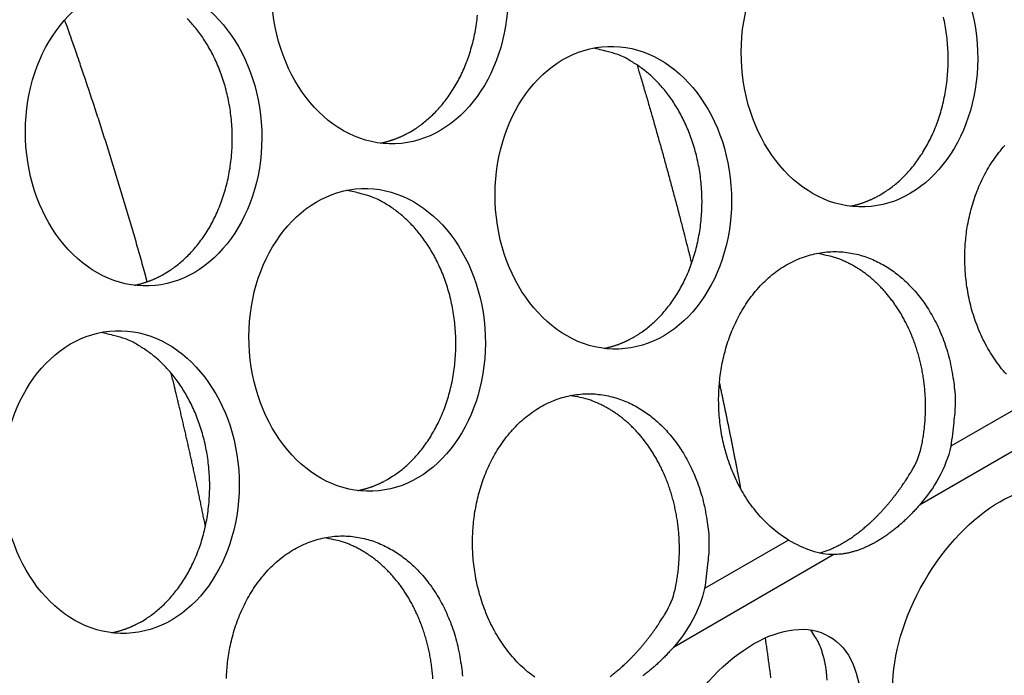
# Model space of a CAD drawing. Extents: x 6 to 291, y 7 to 204.
# Drawn here: x 243 to 244, y 66 to 67 of the extents above; entities that cross this region are included whole.
import ezdxf

# ---------------------------------------------------------------- set-up
doc = ezdxf.new("R2010")
doc.units = 0
doc.linetypes.add('HIDDENNEW0', pattern=[4.5, 1.5, -1.5, 1.5])
doc.layers.add('MUOTOVIIVAT', color=40, linetype='HIDDENNEW0')
doc.layers.add('TANGVIIVATNONDEF', color=40, linetype='HIDDENNEW0')

msp = doc.modelspace()

# ---------------------------------------------------------------- linework, layer by layer
at = {"layer": 'MUOTOVIIVAT', "color": 4, "linetype": 'CONTINUOUS'}
for points in [[(243.46635, 66.803271), (243.4726, 66.807089, 0.01435941), (243.47883, 66.811376, 0.0130506), (243.48505, 66.816149, 0.01254409), (243.49123, 66.821404, 0.01298581), (243.49733, 66.827179, 0.01300306), (243.50332, 66.833462, 0.01294402), (243.50916, 66.840277, 0.01278365), (243.51483, 66.847603, 0.01278894), (243.52027, 66.855457, 0.01263717), (243.52547, 66.863809, 0.01258287), (243.53037, 66.872662, 0.01241277), (243.53494, 66.881977, 0.01234309), (243.53914, 66.891745, 0.01217811), (243.54295, 66.901914, 0.01209588), (243.54632, 66.912463, 0.01194517), (243.54924, 66.923332, 0.0118611), (243.55166, 66.934486, 0.01173404), (243.55359, 66.945862, 0.01165432), (243.55498, 66.95741, 0.01155676)], [(244.08705, 66.719924), (244.09329, 66.723742, 0.01435964), (244.09953, 66.728029, 0.01305078), (244.10575, 66.732802, 0.01254423), (244.11193, 66.738057, 0.01298591), (244.11803, 66.743833, 0.01300313), (244.12401, 66.750115, 0.01294405), (244.12986, 66.756931, 0.01278365), (244.13552, 66.764257, 0.0127889), (244.14097, 66.772111, 0.01263709), (244.14616, 66.780463, 0.01258276), (244.15106, 66.789317, 0.01241263), (244.15564, 66.798632, 0.01234292), (244.15984, 66.808399, 0.01217792), (244.16365, 66.818569, 0.01209566), (244.16702, 66.829118, 0.01194493), (244.16993, 66.839987, 0.01186084), (244.17235, 66.851142, 0.01173376), (244.17428, 66.862517, 0.01165403), (244.17567, 66.874066, 0.01155647), (244.17655, 66.885723, 0.01148558), (244.17687, 66.897433, 0.01142079), (244.17667, 66.909133, 0.01136095), (244.17593, 66.920762, 0.01132965), (244.17468, 66.932267, 0.01128119), (244.17292, 66.943585, 0.01128179), (244.17069, 66.954673, 0.01124314)], [(243.14108, 66.61548), (243.14733, 66.619298, 0.01435951), (243.15356, 66.623584, 0.0130507), (243.15978, 66.628357, 0.0125442), (243.16596, 66.633612, 0.01298593), (243.17206, 66.639388, 0.01300319), (243.17805, 66.64567, 0.01294416), (243.18389, 66.652485, 0.0127838), (243.18956, 66.659811, 0.01278908), (243.19501, 66.667665, 0.01263731), (243.2002, 66.676016, 0.01258301), (243.2051, 66.68487, 0.01241292), (243.20967, 66.694185, 0.01234323), (243.21388, 66.703952, 0.01217825), (243.21769, 66.714121, 0.01209601), (243.22105, 66.72467, 0.01194529), (243.22397, 66.735539, 0.01186121), (243.22639, 66.746693, 0.01173414), (243.22832, 66.758069, 0.01165441), (243.22971, 66.769617, 0.01155685), (243.23059, 66.781274, 0.01148596), (243.23091, 66.792983, 0.01142117), (243.23071, 66.804683, 0.01136132), (243.22997, 66.816312, 0.01133001), (243.22872, 66.827817, 0.01128153), (243.22696, 66.839134, 0.01128212), (243.22473, 66.850222, 0.01124345), (243.22203, 66.86102, 0.01127253), (243.21891, 66.871499, 0.01124102), (243.21538, 66.881606, 0.01129278), (243.2115, 66.891324, 0.011263), (243.20728, 66.900609, 0.01133225), (243.20278, 66.909458, 0.01130188), (243.19801, 66.917836, 0.01137571), (243.19303, 66.925751, 0.0113317), (243.18785, 66.933176, 0.01141426), (243.18252, 66.940135, 0.0113528), (243.17706, 66.94661, 0.01141413), (243.17152, 66.952613, 0.01142895)], [(243.76177, 66.532133), (243.76802, 66.535951, 0.01435926), (243.77425, 66.540237, 0.01305046), (243.78047, 66.54501, 0.01254395), (243.78665, 66.550265, 0.01298566), (243.79275, 66.556041, 0.01300291), (243.79874, 66.562324, 0.01294388), (243.80458, 66.569139, 0.01278352), (243.81025, 66.576465, 0.0127888), (243.81569, 66.584319, 0.01263704), (243.82089, 66.592671, 0.01258275), (243.82579, 66.601525, 0.01241266), (243.83036, 66.610839, 0.01234299), (243.83456, 66.620607, 0.01217802), (243.83837, 66.630776, 0.0120958), (243.84174, 66.641325, 0.0119451), (243.84466, 66.652194, 0.01186104), (243.84708, 66.663349, 0.01173399), (243.84901, 66.674724, 0.01165429), (243.8504, 66.686273, 0.01155674), (243.85128, 66.69793, 0.01148588), (243.8516, 66.709639, 0.0114211), (243.8514, 66.72134, 0.01136128), (243.85066, 66.732969, 0.01132999), (243.84941, 66.744474, 0.01128153), (243.84765, 66.755791, 0.01128215), (243.84542, 66.766879, 0.0112435), (243.84272, 66.777677, 0.0112726), (243.8396, 66.788156, 0.01124111), (243.83607, 66.798263, 0.0112929), (243.83219, 66.807981, 0.01126314), (243.82797, 66.817266, 0.01133241), (243.82347, 66.826115, 0.01130205), (243.8187, 66.834493, 0.01137589), (243.81372, 66.842408, 0.0113319), (243.80854, 66.849833, 0.01141447), (243.80321, 66.856792, 0.01135302), (243.79775, 66.863268, 0.01141436), (243.79221, 66.869271, 0.01142922), (243.78661, 66.874793, 0.01146063), (243.78089, 66.87996, 0.01058848), (243.77494, 66.884872, 0.01211142), (243.76856, 66.889569, 0.01600933), (243.76165, 66.89402, 0.01200664), (243.75497, 66.89806, 0.00278369), (243.74876, 66.901586, 0.0191071), (243.74019, 66.905116, 0.03573918), (243.72628, 66.909173, 0.01718154), (243.70763, 66.913663, 0.00867633)], [(243.42673, 66.788204), (243.42818, 66.788502, 0.00292237), (243.42963, 66.788817, 0.00295708), (243.43107, 66.789148, 0.00296025), (243.43249, 66.789494, 0.00292738), (243.43391, 66.789857, 0.00290829), (243.43532, 66.790234, 0.00289165), (243.43673, 66.790627, 0.00287742), (243.43812, 66.791035, 0.00285598), (243.4395, 66.791457, 0.00284013), (243.44088, 66.791894, 0.00281976), (243.44224, 66.792345, 0.00280321), (243.4436, 66.79281, 0.0027806), (243.44495, 66.793288, 0.00276587), (243.44628, 66.79378, 0.00274866), (243.44761, 66.794285, 0.00272576), (243.44893, 66.794803, 0.0026889), (243.45024, 66.795333, 0.00269307), (243.45154, 66.795876, 0.00272085), (243.45283, 66.796433, 0.00263229), (243.45411, 66.796998, 0.00244872), (243.45537, 66.797572, 0.00266732), (243.45664, 66.798167, 0.00312622), (243.45792, 66.798789, 0.00238809), (243.45913, 66.799381, 0.00088275), (243.46021, 66.799921, 0.00327661), (243.46157, 66.800637, 0.00555232), (243.46365, 66.80177, 0.00273419), (243.46635, 66.803271, 0.00146388)], [(244.25376, 66.482942, -0.01775977), (244.24558, 66.492728, -0.0171671), (244.23799, 66.503138, -0.01644289), (244.23105, 66.514112, -0.01579668), (244.22477, 66.52553, -0.01516026), (244.2192, 66.53731, -0.01462322), (244.21431, 66.549341, -0.01401487), (244.21015, 66.561534, -0.01355372), (244.20667, 66.573793, -0.01301702), (244.20388, 66.586031, -0.0126349), (244.20173, 66.598173, -0.01214136), (244.20022, 66.610141, -0.01184833), (244.19927, 66.621885, -0.01147146), (244.19889, 66.633337, -0.01115824), (244.19899, 66.644468, -0.0105773), (244.19956, 66.655279, -0.01082448), (244.2006, 66.666059, -0.01096288), (244.20215, 66.677085, -0.01085233), (244.20425, 66.688309, -0.01160138), (244.20694, 66.699639, -0.01213406), (244.21024, 66.711009, -0.01265188), (244.21419, 66.722359, -0.01310547), (244.21878, 66.733607, -0.01381015), (244.22406, 66.744662, -0.01440679), (244.23001, 66.755439, -0.0151537), (244.23663, 66.765833, -0.01582532), (244.2439, 66.775767, -0.01664315), (244.2518, 66.785124, -0.01739075)], [(243.4365, 66.344341), (243.44275, 66.348159, 0.01435937), (243.44898, 66.352446, 0.01305057), (243.4552, 66.357219, 0.01254406), (243.46138, 66.362474, 0.01298579), (243.46748, 66.368249, 0.01300304), (243.47347, 66.374532, 0.01294401), (243.47931, 66.381347, 0.01278366), (243.48498, 66.388673, 0.01278895), (243.49043, 66.396527, 0.01263718), (243.49562, 66.404878, 0.01258289), (243.50052, 66.413732, 0.01241281), (243.50509, 66.423047, 0.01234313), (243.5093, 66.432814, 0.01217815), (243.51311, 66.442983, 0.01209593), (243.51647, 66.453532, 0.01194522), (243.51939, 66.464402, 0.01186115), (243.52181, 66.475556, 0.01173409), (243.52374, 66.486931, 0.01165438), (243.52513, 66.49848, 0.01155683), (243.52601, 66.510137, 0.01148595), (243.52633, 66.521846, 0.01142117), (243.52613, 66.533546, 0.01136133), (243.52539, 66.545175, 0.01133003), (243.52414, 66.55668, 0.01128156), (243.52238, 66.567997, 0.01128216), (243.52015, 66.579085, 0.0112435), (243.51745, 66.589883, 0.0112726), (243.51433, 66.600362, 0.0112411), (243.5108, 66.610469, 0.01129287), (243.50692, 66.620187, 0.0112631), (243.50271, 66.629472, 0.01133235), (243.4982, 66.638321, 0.01130198), (243.49343, 66.646699, 0.01137582), (243.48845, 66.654614, 0.01133182), (243.48327, 66.662039, 0.01141438), (243.47794, 66.668998, 0.01135292), (243.47248, 66.675473, 0.01141426), (243.46694, 66.681477, 0.01142909), (243.46134, 66.686999, 0.01146052), (243.45562, 66.692166, 0.01058844), (243.44967, 66.697078, 0.01211141), (243.44329, 66.701775, 0.01600933), (243.43638, 66.706226, 0.01200665), (243.4297, 66.710266, 0.00278369), (243.42349, 66.713792, 0.0191071), (243.41492, 66.717322, 0.03573918), (243.40101, 66.721378, 0.01718154), (243.38236, 66.725868, 0.00867633)], [(244.04742, 66.704861), (244.04887, 66.70516, 0.00291994), (244.05032, 66.705474, 0.00295457), (244.05176, 66.705805, 0.00295769), (244.05318, 66.706152, 0.00292481), (244.0546, 66.706514, 0.0029057), (244.05601, 66.706892, 0.00288903), (244.05742, 66.707285, 0.00287478), (244.05881, 66.707692, 0.00285333), (244.06019, 66.708114, 0.00283745), (244.06157, 66.708551, 0.00281707), (244.06293, 66.709002, 0.00280051), (244.06429, 66.709466, 0.00277789), (244.06564, 66.709945, 0.00276315), (244.06698, 66.710436, 0.00274593), (244.0683, 66.710941, 0.00272304), (244.06962, 66.711459, 0.00268619), (244.07093, 66.711989, 0.00269034), (244.07223, 66.712532, 0.00271807), (244.07352, 66.713088, 0.00262958), (244.0748, 66.713653, 0.00244619), (244.07606, 66.714227, 0.00266455), (244.07733, 66.714822, 0.00312295), (244.07862, 66.715444, 0.00238558), (244.07982, 66.716035, 0.00088182), (244.0809, 66.716575, 0.00327316), (244.08227, 66.717291, 0.00554644), (244.08435, 66.718423, 0.00273129), (244.08705, 66.719924, 0.00146232)], [(243.96598, 66.263974), (243.95601, 66.270485, -0.01962414), (243.94642, 66.277846, -0.01916421), (243.93723, 66.286102, -0.01832379), (243.92849, 66.29515, -0.01776026), (243.92031, 66.304935, -0.0171676), (243.91272, 66.315346, -0.01644338), (243.90578, 66.326319, -0.01579715), (243.8995, 66.337737, -0.01516071), (243.89393, 66.349517, -0.01462364), (243.88904, 66.361548, -0.01401526), (243.88488, 66.37374, -0.01355408), (243.8814, 66.385999, -0.01301735), (243.87861, 66.398237, -0.01263519), (243.87646, 66.410379, -0.01214162), (243.87495, 66.422347, -0.01184856), (243.874, 66.43409, -0.01147165), (243.87362, 66.445543, -0.0111584), (243.87372, 66.456674, -0.01057743), (243.87429, 66.467485, -0.01082456), (243.87533, 66.478265, -0.01096289), (243.87688, 66.489291, -0.01085233), (243.87898, 66.500514, -0.01160138), (243.88167, 66.511845, -0.01213406), (243.88497, 66.523215, -0.01265188), (243.88892, 66.534564, -0.01310547), (243.89351, 66.545813, -0.01381015), (243.8988, 66.556867, -0.01440679), (243.90474, 66.567645, -0.0151537), (243.91136, 66.578039, -0.01582532), (243.91863, 66.587972, -0.01664315), (243.92653, 66.597329, -0.01739075), (243.93501, 66.606046, -0.0182218), (243.94403, 66.614009, -0.01898898), (243.95352, 66.621177, -0.01975961), (243.96343, 66.627449, -0.02046063), (243.97368, 66.632814, -0.02105867), (243.98418, 66.637192, -0.02157693), (243.99486, 66.640605, -0.02188211), (244.00564, 66.643001, -0.02210844), (244.01642, 66.644433, -0.02203844), (244.02714, 66.64488, -0.02191514), (244.03771, 66.644417, -0.02145887), (244.04807, 66.643052, -0.02102159), (244.05817, 66.640876, -0.02027698), (244.06793, 66.637918, -0.01959164), (244.07733, 66.634278, -0.01861654), (244.08632, 66.629999, -0.01789378), (244.09489, 66.625171, -0.01700769), (244.10301, 66.619842, -0.01604399), (244.11065, 66.61413, -0.01477444), (244.11781, 66.608082, -0.01463925), (244.12468, 66.601568, -0.01414063), (244.13144, 66.594399, -0.01350349), (244.13808, 66.586553, -0.01391449), (244.14452, 66.577985, -0.01384587), (244.15073, 66.568725, -0.01377375), (244.15663, 66.558753, -0.0137753), (244.16216, 66.548096, -0.01414618), (244.16726, 66.536743, -0.01360072), (244.17187, 66.524839, -0.01271127), (244.17594, 66.512435, -0.01400801), (244.17936, 66.499316, -0.0167719), (244.18206, 66.485432, -0.01261457), (244.18419, 66.472079, -0.00441267), (244.18577, 66.459748, -0.01786476), (244.18604, 66.443844, -0.03101354), (244.18415, 66.419508, -0.01533684), (244.18031, 66.387714, -0.00800963)], [(244.14129, 66.386284), (244.14281, 66.393822, 0.00791248), (244.14411, 66.401441, 0.00782832), (244.14517, 66.409149, 0.00774105), (244.146, 66.416923, 0.00773344), (244.14658, 66.424742, 0.00771305), (244.14693, 66.432587, 0.0076734), (244.14703, 66.440442, 0.00764305), (244.14689, 66.448289, 0.00762008), (244.14651, 66.456108, 0.00760598), (244.1459, 66.463884, 0.00758232), (244.14505, 66.471597, 0.00757589), (244.14398, 66.479232, 0.00755699), (244.14269, 66.486771, 0.00756023), (244.14118, 66.494202, 0.00754388), (244.13946, 66.501506, 0.00755524), (244.13755, 66.508675, 0.0075413), (244.13544, 66.51569, 0.00755998), (244.13316, 66.522546, 0.00754747), (244.1307, 66.529227, 0.00757215), (244.12808, 66.53573, 0.00756002), (244.12532, 66.542039, 0.00758939), (244.12241, 66.548157, 0.00757676), (244.11938, 66.554067, 0.00760886), (244.11623, 66.559775, 0.00759349), (244.11297, 66.565268, 0.007628), (244.10961, 66.570552, 0.00761189), (244.10617, 66.575616, 0.0076423), (244.10265, 66.580469, 0.00761347), (244.09907, 66.585102, 0.00765369), (244.09543, 66.589525, 0.00764204), (244.09175, 66.593732, 0.00764185), (244.08802, 66.597728, 0.00757039), (244.08428, 66.601506, 0.00766096), (244.0805, 66.605101, 0.00762058), (244.07664, 66.608541, 0.00773076), (244.07267, 66.611865, 0.00792519), (244.06855, 66.615094, 0.00813105), (244.06428, 66.61822, 0.00868893), (244.05986, 66.621217, 0.00866868), (244.05532, 66.624075, 0.00823024), (244.05068, 66.626776, 0.00948298), (244.04582, 66.629336, 0.01195552), (244.04069, 66.631742, 0.00900555), (244.03579, 66.633907, 0.00248583), (244.0313, 66.635782, 0.01370135), (244.02529, 66.63769, 0.02476349), (244.01574, 66.639958, 0.01196034), (244.00305, 66.642526, 0.00615425)], [(243.10146, 66.600409), (243.10291, 66.600708, 0.00292345), (243.10436, 66.601023, 0.00295815), (243.1058, 66.601354, 0.00296131), (243.10722, 66.6017, 0.0029284), (243.10864, 66.602063, 0.00290929), (243.11005, 66.60244, 0.00289262), (243.11146, 66.602833, 0.00287837), (243.11285, 66.603241, 0.00285691), (243.11423, 66.603664, 0.00284103), (243.11561, 66.6041, 0.00282063), (243.11697, 66.604551, 0.00280406), (243.11833, 66.605016, 0.00278142), (243.11968, 66.605495, 0.00276666), (243.12101, 66.605986, 0.00274943), (243.12234, 66.606492, 0.00272651), (243.12366, 66.607009, 0.00268961), (243.12497, 66.60754, 0.00269376), (243.12627, 66.608083, 0.00272153), (243.12756, 66.60864, 0.00263292), (243.12884, 66.609205, 0.00244929), (243.1301, 66.609779, 0.00266792), (243.13137, 66.610374, 0.00312689), (243.13265, 66.610997, 0.00238858), (243.13386, 66.611588, 0.00088293), (243.13494, 66.612128, 0.00327726), (243.13631, 66.612845, 0.00555333), (243.13838, 66.613978, 0.00273465), (243.14108, 66.61548, 0.00146412)], [(243.11123, 66.156541), (243.11748, 66.160359, 0.01435934), (243.12371, 66.164646, 0.01305051), (243.12993, 66.169419, 0.01254397), (243.13611, 66.174674, 0.01298567), (243.14221, 66.18045, 0.01300289), (243.1482, 66.186732, 0.01294384), (243.15405, 66.193548, 0.01278346), (243.15971, 66.200874, 0.01278873), (243.16516, 66.208728, 0.01263694), (243.17035, 66.21708, 0.01258263), (243.17525, 66.225934, 0.01241254), (243.17983, 66.235249, 0.01234285), (243.18403, 66.245016, 0.01217787), (243.18784, 66.255186, 0.01209565), (243.19121, 66.265735, 0.01194494), (243.19412, 66.276604, 0.01186087), (243.19654, 66.287759, 0.01173381), (243.19847, 66.299134, 0.01165411), (243.19987, 66.310683, 0.01155656), (243.20074, 66.322341, 0.0114857), (243.20106, 66.33405, 0.01142093), (243.20086, 66.34575, 0.0113611), (243.20012, 66.35738, 0.01132982), (243.19887, 66.368884, 0.01128137), (243.19711, 66.380202, 0.01128199), (243.19488, 66.39129, 0.01124335), (243.19218, 66.402088, 0.01127246), (243.18906, 66.412567, 0.01124098), (243.18553, 66.422674, 0.01129278), (243.18165, 66.432393, 0.01126303), (243.17744, 66.441678, 0.01133231), (243.17293, 66.450527, 0.01130196), (243.16816, 66.458905, 0.01137583), (243.16318, 66.46682, 0.01133185), (243.158, 66.474245, 0.01141444), (243.15267, 66.481204, 0.01135299), (243.14721, 66.487679, 0.01141436), (243.14167, 66.493682, 0.01142923), (243.13607, 66.499205, 0.01146065), (243.13035, 66.504372, 0.01058849), (243.1244, 66.509284, 0.01211142), (243.11802, 66.513981, 0.01600933), (243.11111, 66.518432, 0.01200664), (243.10443, 66.522471, 0.00278369), (243.09822, 66.525997, 0.0191071), (243.08965, 66.529528, 0.03573918), (243.07574, 66.533584, 0.01718154), (243.05709, 66.538074, 0.00867633)], [(243.72215, 66.517067), (243.72361, 66.517365, 0.00292181), (243.72505, 66.51768, 0.00295654), (243.72649, 66.518011, 0.00295974), (243.72791, 66.518358, 0.0029269), (243.72933, 66.51872, 0.00290785), (243.73074, 66.519098, 0.00289123), (243.73215, 66.519491, 0.00287703), (243.73354, 66.519898, 0.00285562), (243.73492, 66.520321, 0.0028398), (243.7363, 66.520757, 0.00281946), (243.73766, 66.521208, 0.00280294), (243.73902, 66.521673, 0.00278035), (243.74037, 66.522151, 0.00276565), (243.7417, 66.522643, 0.00274846), (243.74303, 66.523148, 0.0027256), (243.74435, 66.523665, 0.00268876), (243.74566, 66.524196, 0.00269295), (243.74696, 66.524739, 0.00272076), (243.74825, 66.525295, 0.00263222), (243.74953, 66.525861, 0.00244868), (243.75079, 66.526434, 0.0026673), (243.75206, 66.527029, 0.00312622), (243.75334, 66.527652, 0.00238811), (243.75455, 66.528243, 0.00088276), (243.75563, 66.528783, 0.00327669), (243.75699, 66.529499, 0.00555253), (243.75907, 66.530632, 0.00273434), (243.76177, 66.532133, 0.00146397)], [(243.63074, 66.082693, -0.01962452), (243.62115, 66.090054, -0.01916464), (243.61196, 66.09831, -0.01832425), (243.60322, 66.107357, -0.01776074), (243.59504, 66.117143, -0.01716809), (243.58745, 66.127553, -0.01644386), (243.58051, 66.138526, -0.01579762), (243.57423, 66.149944, -0.01516116), (243.56866, 66.161724, -0.01462407), (243.56378, 66.173754, -0.01401565), (243.55961, 66.185946, -0.01355444), (243.55613, 66.198205, -0.01301767), (243.55334, 66.210443, -0.01263549), (243.55119, 66.222585, -0.01214188), (243.54968, 66.234553, -0.01184879), (243.54873, 66.246296, -0.01147185), (243.54835, 66.257749, -0.01115856), (243.54845, 66.268879, -0.01057756), (243.54902, 66.279691, -0.01082464), (243.55006, 66.290471, -0.0109629), (243.55162, 66.301496, -0.01085232), (243.55371, 66.31272, -0.01160138), (243.5564, 66.324051, -0.01213406), (243.5597, 66.335421, -0.01265188), (243.56365, 66.34677, -0.01310547), (243.56824, 66.358019, -0.01381015), (243.57353, 66.369073, -0.01440679), (243.57947, 66.37985, -0.0151537), (243.5861, 66.390245, -0.01582532), (243.59336, 66.400178, -0.01664315), (243.60126, 66.409535, -0.01739075), (243.60974, 66.418252, -0.0182218), (243.61876, 66.426215, -0.01898898), (243.62825, 66.433383, -0.01975961), (243.63816, 66.439655, -0.02046063), (243.64841, 66.445019, -0.02105867), (243.65891, 66.449398, -0.02157693), (243.66959, 66.45281, -0.02188211), (243.68037, 66.455207, -0.02210844), (243.69115, 66.456639, -0.02203844), (243.70187, 66.457086, -0.02191514), (243.71244, 66.456623, -0.02145887), (243.7228, 66.455258, -0.02102159), (243.7329, 66.453082, -0.02027698), (243.74266, 66.450124, -0.01959164), (243.75206, 66.446483, -0.01861654), (243.76105, 66.442205, -0.01789377), (243.76962, 66.437377, -0.01700768), (243.77774, 66.432048, -0.01604399), (243.78538, 66.426336, -0.01477448), (243.79254, 66.420288, -0.0146392), (243.79942, 66.413774, -0.01414038), (243.80617, 66.406604, -0.01350318), (243.81281, 66.398759, -0.01391419), (243.81925, 66.390191, -0.01384561), (243.82546, 66.380931, -0.01377351), (243.83136, 66.370959, -0.01377509), (243.83689, 66.360302, -0.014146), (243.84199, 66.348949, -0.01360059), (243.8466, 66.337045, -0.01271118), (243.85067, 66.324641, -0.01400794), (243.85409, 66.311523, -0.01677187), (243.85679, 66.297639, -0.01261459), (243.85892, 66.284286, -0.00441268), (243.8605, 66.271955, -0.01786485), (243.86077, 66.256051, -0.03101386), (243.85889, 66.231716, -0.01533707), (243.85504, 66.199922, -0.00800976)], [(243.81602, 66.198493), (243.81754, 66.20603, 0.00791264), (243.81884, 66.21365, 0.00782846), (243.8199, 66.221357, 0.00774118), (243.82073, 66.229131, 0.00773356), (243.82131, 66.23695, 0.00771316), (243.82166, 66.244795, 0.0076735), (243.82176, 66.25265, 0.00764314), (243.82162, 66.260497, 0.00762016), (243.82124, 66.268316, 0.00760605), (243.82063, 66.276091, 0.00758237), (243.81979, 66.283804, 0.00757593), (243.81871, 66.291439, 0.00755703), (243.81742, 66.298978, 0.00756025), (243.81591, 66.306409, 0.00754389), (243.81419, 66.313712, 0.00755524), (243.81228, 66.320881, 0.00754129), (243.81017, 66.327896, 0.00755996), (243.80789, 66.334753, 0.00754744), (243.80543, 66.341433, 0.0075721), (243.80282, 66.347936, 0.00755996), (243.80005, 66.354246, 0.00758932), (243.79714, 66.360363, 0.00757668), (243.79411, 66.366273, 0.00760876), (243.79096, 66.371981, 0.00759338), (243.7877, 66.377474, 0.00762788), (243.78434, 66.382758, 0.00761177), (243.7809, 66.387822, 0.00764217), (243.77739, 66.392675, 0.00761333), (243.7738, 66.397307, 0.00765354), (243.77016, 66.401731, 0.00764189), (243.76648, 66.405938, 0.00764168), (243.76276, 66.409934, 0.0075702), (243.75901, 66.413711, 0.00766078), (243.75523, 66.417306, 0.00762045), (243.75137, 66.420747, 0.00773068), (243.7474, 66.424071, 0.00792519), (243.74328, 66.4273, 0.00813107), (243.73901, 66.430425, 0.00868894), (243.73459, 66.433423, 0.00866868), (243.73005, 66.43628, 0.00823024), (243.72541, 66.438982, 0.00948298), (243.72055, 66.441542, 0.01195552), (243.71542, 66.443948, 0.00900555), (243.71052, 66.446113, 0.00248583), (243.70603, 66.447987, 0.01370135), (243.70002, 66.449896, 0.02476349), (243.69047, 66.452164, 0.01196034), (243.67778, 66.454732, 0.00615425)], [(243.39688, 66.329273), (243.39834, 66.329571, 0.00292289), (243.39978, 66.329886, 0.00295761), (243.40122, 66.330217, 0.0029608), (243.40265, 66.330563, 0.00292793), (243.40406, 66.330926, 0.00290885), (243.40548, 66.331304, 0.0028922), (243.40688, 66.331697, 0.00287798), (243.40827, 66.332104, 0.00285655), (243.40965, 66.332527, 0.00284069), (243.41103, 66.332963, 0.00282033), (243.41239, 66.333414, 0.00280379), (243.41375, 66.333879, 0.00278117), (243.4151, 66.334357, 0.00276644), (243.41644, 66.334849, 0.00274923), (243.41776, 66.335354, 0.00272634), (243.41908, 66.335872, 0.00268947), (243.42039, 66.336402, 0.00269364), (243.42169, 66.336945, 0.00272144), (243.42298, 66.337502, 0.00263286), (243.42426, 66.338068, 0.00244925), (243.42552, 66.338641, 0.0026679), (243.42679, 66.339237, 0.0031269), (243.42807, 66.339859, 0.00238861), (243.42928, 66.34045, 0.00088294), (243.43036, 66.34099, 0.00327733), (243.43173, 66.341707, 0.00555354), (243.4338, 66.34284, 0.0027348), (243.4365, 66.344341, 0.0014642)], [(244.00671, 66.24675), (244.00927, 66.247492, 0.00576051), (244.01182, 66.2483, 0.00567258), (244.01439, 66.249174, 0.00555065), (244.01695, 66.250112, 0.00541419), (244.01952, 66.251116, 0.00528556), (244.0221, 66.252181, 0.00516242), (244.02467, 66.253311, 0.00504185), (244.02724, 66.2545, 0.00492331), (244.0298, 66.255751, 0.0048058), (244.03237, 66.257059, 0.00469044), (244.03492, 66.258427, 0.00458465), (244.03748, 66.259851, 0.00447176), (244.04003, 66.261335, 0.0043845), (244.04258, 66.26288, 0.0043089), (244.04514, 66.264491, 0.00421696), (244.0477, 66.266165, 0.00415692), (244.05027, 66.267904, 0.00408782), (244.05284, 66.269705, 0.00401969), (244.05541, 66.271569, 0.00394744), (244.05798, 66.273495, 0.00388653), (244.06055, 66.275483, 0.00382028), (244.06312, 66.277531, 0.00376078), (244.06568, 66.279641, 0.00369764), (244.06823, 66.281808, 0.00364154), (244.07078, 66.284035, 0.00358239), (244.07332, 66.286319, 0.00352914), (244.07585, 66.28866, 0.00347358), (244.07837, 66.291055, 0.00342311), (244.08088, 66.293506, 0.00337141), (244.08337, 66.296008, 0.00332436), (244.08585, 66.298564, 0.00327536), (244.08831, 66.301169, 0.00322907), (244.09076, 66.303824, 0.00318628), (244.09318, 66.306526, 0.0031495), (244.09559, 66.309276, 0.00310032), (244.09797, 66.312069, 0.00304313), (244.10033, 66.314905, 0.00302979), (244.10267, 66.317785, 0.0030505), (244.10499, 66.320711, 0.00293151), (244.10727, 66.323661, 0.00271296), (244.10952, 66.32663, 0.0029512), (244.11177, 66.329684, 0.00345892), (244.11403, 66.332849, 0.00261472), (244.11615, 66.335841, 0.00093542), (244.11804, 66.338562, 0.00360475), (244.1204, 66.342117, 0.00608503), (244.12394, 66.347662, 0.00296332), (244.12852, 66.354969, 0.00157232)], [(244.139, 66.309991), (244.13687, 66.307576, -0.00276442), (244.13472, 66.305196, -0.00278443), (244.13256, 66.30285, -0.00281377), (244.13038, 66.30054, -0.00285668), (244.12819, 66.298267, -0.00289782), (244.12598, 66.296031, -0.00293643), (244.12376, 66.293835, -0.00297745), (244.12153, 66.291678, -0.00302026), (244.11928, 66.289563, -0.00306485), (244.11702, 66.287488, -0.00310941), (244.11475, 66.285458, -0.00315661), (244.11248, 66.283469, -0.00320373), (244.11019, 66.281527, -0.00325395), (244.1079, 66.279628, -0.00330348), (244.1056, 66.277777, -0.00335669), (244.10329, 66.275971, -0.00340867), (244.10099, 66.274213, -0.00346502), (244.09867, 66.272503, -0.00351966), (244.09636, 66.270842, -0.0035789), (244.09404, 66.269229, -0.00363548), (244.09172, 66.267667, -0.0036986), (244.0894, 66.266154, -0.00375948), (244.08709, 66.264693, -0.00382301), (244.08477, 66.263281, -0.00388026), (244.08246, 66.261922, -0.00395832), (244.08015, 66.260611, -0.00403075), (244.07783, 66.25935, -0.00410319), (244.07551, 66.258136, -0.00419185), (244.0732, 66.256972, -0.00428122), (244.07088, 66.255857, -0.00436787), (244.06856, 66.254793, -0.00445701), (244.06624, 66.25378, -0.00454603), (244.06393, 66.25282, -0.00464383), (244.06162, 66.25191, -0.0047457), (244.05932, 66.251055, -0.00483181), (244.05702, 66.250251, -0.0048979), (244.05472, 66.249502, -0.00503957), (244.05244, 66.248805, -0.00524065), (244.05016, 66.248164, -0.00519753), (244.04789, 66.247576, -0.00494625), (244.04565, 66.247043, -0.00555008), (244.04339, 66.246564, -0.0067361), (244.04109, 66.246138, -0.00524077), (244.03893, 66.245771, -0.00186314), (244.03699, 66.245466, -0.00750433), (244.03453, 66.245197, -0.01333304), (244.03079, 66.244943, -0.00673325), (244.02592, 66.244705, -0.00362265)], [(243.22318, 66.081085, -0.01057765), (243.22375, 66.091896, -0.01082475), (243.22479, 66.102677, -0.01096293), (243.22635, 66.113702, -0.0108523), (243.22844, 66.124926, -0.01160138), (243.23113, 66.136256, -0.01213407), (243.23443, 66.147627, -0.01265188), (243.23838, 66.158976, -0.01310547), (243.24297, 66.170225, -0.01381015), (243.24826, 66.181279, -0.01440679), (243.2542, 66.192056, -0.0151537), (243.26083, 66.202451, -0.01582532), (243.26809, 66.212384, -0.01664315), (243.27599, 66.221741, -0.01739075), (243.28447, 66.230458, -0.0182218), (243.29349, 66.238421, -0.01898898), (243.30298, 66.245589, -0.01975961), (243.3129, 66.251861, -0.02046063), (243.32314, 66.257225, -0.02105867), (243.33364, 66.261604, -0.02157693), (243.34432, 66.265016, -0.02188211), (243.3551, 66.267413, -0.02210844), (243.36588, 66.268845, -0.02203844), (243.3766, 66.269291, -0.02191514), (243.38717, 66.268829, -0.02145887), (243.39753, 66.267464, -0.02102159), (243.40763, 66.265288, -0.02027698), (243.41739, 66.26233, -0.01959164), (243.42679, 66.258689, -0.01861655), (243.43578, 66.254411, -0.01789377), (243.44435, 66.249583, -0.01700767), (243.45247, 66.244254, -0.01604399), (243.46011, 66.238542, -0.01477451), (243.46727, 66.232494, -0.01463915), (243.47415, 66.225979, -0.01414013), (243.4809, 66.21881, -0.01350287), (243.48754, 66.210965, -0.0139139), (243.49398, 66.202396, -0.01384534), (243.50019, 66.193137, -0.01377327), (243.50609, 66.183165, -0.01377488), (243.51162, 66.172508, -0.01414582), (243.51672, 66.161155, -0.01360045), (243.52134, 66.149252, -0.01271108), (243.5254, 66.136848, -0.01400787), (243.52883, 66.12373, -0.01677184), (243.53152, 66.109846, -0.01261461), (243.53366, 66.096493, -0.0044127), (243.53523, 66.084163, -0.01786494)], [(243.49598, 66.080523, 0.00760611), (243.49536, 66.088299, 0.00758243), (243.49452, 66.096011, 0.00757598), (243.49345, 66.103646, 0.00755706), (243.49215, 66.111185, 0.00756027), (243.49064, 66.118615, 0.0075439), (243.48892, 66.125919, 0.00755524), (243.48701, 66.133088, 0.00754128), (243.4849, 66.140103, 0.00755993), (243.48262, 66.146959, 0.0075474), (243.48016, 66.15364, 0.00757205), (243.47755, 66.160142, 0.0075599), (243.47478, 66.166452, 0.00758924), (243.47187, 66.172569, 0.00757659), (243.46884, 66.178479, 0.00760867), (243.46569, 66.184187, 0.00759328), (243.46243, 66.18968, 0.00762776), (243.45907, 66.194964, 0.00761164), (243.45563, 66.200028, 0.00764203), (243.45212, 66.204881, 0.00761319), (243.44853, 66.209513, 0.00765338), (243.4449, 66.213936, 0.00764173), (243.44121, 66.218144, 0.00764151), (243.43749, 66.22214, 0.00757002), (243.43374, 66.225917, 0.00766061), (243.42996, 66.229512, 0.00762032), (243.4261, 66.232952, 0.00773061), (243.42213, 66.236277, 0.00792518), (243.41801, 66.239506, 0.00813109), (243.41374, 66.242631, 0.00868894), (243.40932, 66.245628, 0.00866867), (243.40478, 66.248486, 0.00823024), (243.40014, 66.251188, 0.00948298), (243.39528, 66.253748, 0.01195552), (243.39015, 66.256154, 0.00900555), (243.38525, 66.258318, 0.00248583), (243.38076, 66.260193, 0.01370135), (243.37475, 66.262102, 0.02476349), (243.3652, 66.264369, 0.01196034), (243.35251, 66.266938, 0.00615425)], [(243.73014, 66.083775, 0.00394759), (243.73271, 66.085701, 0.00388667), (243.73528, 66.087689, 0.0038204), (243.73785, 66.089737, 0.00376089), (243.74041, 66.091847, 0.00369774), (243.74297, 66.094014, 0.00364164), (243.74551, 66.096241, 0.00358247), (243.74805, 66.098525, 0.00352922), (243.75059, 66.100866, 0.00347364), (243.7531, 66.103261, 0.00342316), (243.75561, 66.105712, 0.00337146), (243.7581, 66.108215, 0.0033244), (243.76058, 66.110771, 0.00327539), (243.76304, 66.113376, 0.00322909), (243.76549, 66.116031, 0.0031863), (243.76791, 66.118733, 0.00314951), (243.77032, 66.121483, 0.00310032), (243.7727, 66.124276, 0.00304313), (243.77507, 66.127112, 0.00302978), (243.7774, 66.129992, 0.00305048), (243.77972, 66.132918, 0.00293149), (243.78201, 66.135868, 0.00271294), (243.78425, 66.138837, 0.00295117), (243.7865, 66.141892, 0.00345887), (243.78877, 66.145057, 0.00261468), (243.79088, 66.148049, 0.0009354), (243.79277, 66.15077, 0.00360469), (243.79513, 66.154325, 0.00608489), (243.79867, 66.159871, 0.00296325), (243.80325, 66.167177, 0.00157228)], [(243.07161, 66.141478), (243.07307, 66.141777, 0.0029202), (243.07451, 66.142092, 0.00295489), (243.07595, 66.142423, 0.00295808), (243.07738, 66.142769, 0.00292524), (243.0788, 66.143132, 0.00290619), (243.08021, 66.143509, 0.00288957), (243.08161, 66.143902, 0.00287537), (243.083, 66.144309, 0.00285396), (243.08438, 66.144732, 0.00283814), (243.08576, 66.145168, 0.00281781), (243.08713, 66.145619, 0.00280129), (243.08848, 66.146084, 0.00277871), (243.08983, 66.146562, 0.00276401), (243.09117, 66.147053, 0.00274683), (243.09249, 66.147558, 0.00272398), (243.09381, 66.148076, 0.00268716), (243.09512, 66.148606, 0.00269135), (243.09642, 66.149149, 0.00271914), (243.09771, 66.149705, 0.00263066), (243.09899, 66.15027, 0.00244723), (243.10025, 66.150844, 0.00266571), (243.10152, 66.151439, 0.00312437), (243.10281, 66.152061, 0.0023867), (243.10401, 66.152652, 0.00088224), (243.10509, 66.153192, 0.00327476), (243.10646, 66.153908, 0.00554928), (243.10853, 66.15504, 0.00273275), (243.11123, 66.156541, 0.00146312)], [(244.01686, 66.078984, 0.00973325), (244.01641, 66.085751, 0.0101704), (244.0157, 66.09225, 0.01033891), (244.01477, 66.098464, 0.01007597), (244.01363, 66.104369, 0.01124555), (244.01223, 66.11005, 0.01343508), (244.01058, 66.115521, 0.01115112), (244.00891, 66.120483, 0.00503782), (244.0073, 66.124818, 0.01524554), (244.00491, 66.129767, 0.02741616), (244.00083, 66.136605, 0.01498902), (243.99525, 66.145088, 0.00856348)], [(243.81373, 66.1222), (243.8116, 66.119785, -0.00276443), (243.80946, 66.117404, -0.00278446), (243.80729, 66.115058, -0.00281381), (243.80512, 66.112748, -0.00285674), (243.80292, 66.110474, -0.00289789), (243.80072, 66.108238, -0.00293652), (243.79849, 66.106042, -0.00297756), (243.79626, 66.103885, -0.00302039), (243.79401, 66.10177, -0.00306499), (243.79175, 66.099695, -0.00310957), (243.78949, 66.097664, -0.0031568), (243.78721, 66.095676, -0.00320393), (243.78492, 66.093733, -0.00325418), (243.78263, 66.091835, -0.00330373), (243.78033, 66.089983, -0.00335696), (243.77803, 66.088177, -0.00340897), (243.77572, 66.086419, -0.00346534), (243.7734, 66.084709, -0.00352001)]]:
    msp.add_lwpolyline(points, format="xyb", dxfattribs=at)
for centre, major_axis, ratio in [((244.38494, 67.091668), (0.007318, -0.199866), 0.78081956), ((243.43898, 66.987216), (0.007318, -0.199866), 0.78081956), ((244.05967, 66.903873), (0.007318, -0.199866), 0.78081956), ((243.11371, 66.799422), (0.007318, -0.199866), 0.78081956), ((243.7344, 66.716079), (0.007318, -0.199866), 0.78081956), ((243.40913, 66.528285), (0.007318, -0.199866), 0.78081956), ((243.08386, 66.340491), (0.007318, -0.199866), 0.78081956), ((244.24509, 66.151201), (-0.1, -0.173205), 0.57735026), ((243.91982, 65.963407), (-0.1, -0.173205), 0.57735026)]:
    msp.add_ellipse(centre, major_axis=major_axis, ratio=ratio, start_param=0, end_param=6.2831853, dxfattribs=at)
for points in [[(244.12852, 66.354969), (244.13437, 66.364699), (244.13891, 66.375402), (244.14129, 66.386284)], [(244.18031, 66.387714), (244.17405, 66.359123), (244.15858, 66.33247), (244.139, 66.309991)], [(244.02592, 66.244705), (244.00631, 66.244567), (243.98724, 66.251295), (243.96598, 66.263974)], [(243.85504, 66.199922), (243.84878, 66.171329), (243.83332, 66.144676), (243.81373, 66.1222)], [(243.80325, 66.167177), (243.8091, 66.176905), (243.81364, 66.187608), (243.81602, 66.198493)]]:
    msp.add_open_spline(points, degree=3, dxfattribs=at)
at = {"layer": 'TANGVIIVATNONDEF', "color": 4, "linetype": 'CONTINUOUS'}
for p, q in [((244.29125, 66.451765), (244.18031, 66.387714)), ((244.35119, 66.432497), (244.139, 66.309991)), ((243.96598, 66.263974), (243.85504, 66.199922)), ((244.02592, 66.244705), (243.81373, 66.1222))]:
    msp.add_line(p, q, dxfattribs=at)
at = {"layer": 'TANGVIIVATNONDEF', "color": 30, "linetype": 'CONTINUOUS'}
for points in [[(243.11861, 66.605112), (243.11534, 66.61692, 0.00062647), (243.11204, 66.628711, 0.00062904), (243.10872, 66.640483, 0.0006285), (243.10537, 66.652239, 0.00062441), (243.10199, 66.663975, 0.00062172), (243.09858, 66.675694, 0.00061937), (243.09515, 66.687394, 0.00061726), (243.0917, 66.699076, 0.0006145), (243.08822, 66.710738, 0.00061233), (243.08471, 66.722381, 0.00060983), (243.08118, 66.734005, 0.00060759), (243.07762, 66.745609, 0.00060471), (243.07404, 66.757193, 0.00060303), (243.07043, 66.768758, 0.00060152), (243.0668, 66.780303, 0.00059804), (243.06315, 66.791825, 0.00059206), (243.05947, 66.803322, 0.00059497), (243.05577, 66.81481, 0.0006041), (243.05203, 66.826294, 0.00058553), (243.04829, 66.837711, 0.00054561), (243.04455, 66.84904, 0.00059851), (243.04073, 66.860526, 0.00070794), (243.03679, 66.872256, 0.00053863), (243.03307, 66.883255, 0.00019103), (243.02971, 66.893188, 0.00075054), (243.02533, 66.905895, 0.00128243), (243.01853, 66.9254, 0.00062874), (243.00959, 66.950905, 0.00033463)], [(243.7657, 66.891523), (243.76829, 66.882902, -0.00039501), (243.77087, 66.874273, -0.00039392), (243.77344, 66.865634, -0.00039409), (243.77599, 66.856987, -0.00039573), (243.77853, 66.84833, -0.00039683), (243.78106, 66.839665, -0.00039779), (243.78358, 66.83099, -0.00039866), (243.78608, 66.822308, -0.00039979), (243.78857, 66.813616, -0.00040076), (243.79105, 66.804916, -0.00040193), (243.79352, 66.796207, -0.00040279), (243.79597, 66.78749, -0.00040371), (243.79841, 66.778765, -0.00040496), (243.80083, 66.770031, -0.00040686), (243.80325, 66.761287, -0.00040678), (243.80565, 66.752538, -0.00040539), (243.80803, 66.743784, -0.00040996), (243.81041, 66.735014, -0.00041964), (243.81277, 66.726221, -0.00040847), (243.81512, 66.717457, -0.00038203), (243.81743, 66.708738, -0.00042336), (243.81977, 66.699869, -0.00050719), (243.82215, 66.690785, -0.00038472), (243.82437, 66.682251, -0.0001296), (243.82637, 66.674532, -0.00054679), (243.82891, 66.664603, -0.00094576), (243.83278, 66.649288, -0.00046222), (243.83783, 66.629219, -0.00024446)], [(243.19536, 66.281965), (243.194, 66.288758, 0.0003943), (243.19263, 66.295548, 0.00039492), (243.19126, 66.302334, 0.00039454), (243.18987, 66.309118, 0.00039305), (243.18847, 66.315898, 0.00039199), (243.18706, 66.322675, 0.00039105), (243.18564, 66.329449, 0.00039017), (243.18421, 66.336219, 0.00038908), (243.18277, 66.342985, 0.00038819), (243.18132, 66.349749, 0.00038721), (243.17986, 66.356508, 0.00038625), (243.17839, 66.363264, 0.00038503), (243.17691, 66.370016, 0.00038441), (243.17542, 66.376765, 0.00038406), (243.17391, 66.38351, 0.00038226), (243.1724, 66.390251, 0.00037897), (243.17088, 66.396984, 0.00038133), (243.16935, 66.403721, 0.00038789), (243.16781, 66.410463, 0.0003762), (243.16626, 66.417175, 0.00035073), (243.16471, 66.423842, 0.0003857), (243.16313, 66.430613, 0.00045768), (243.1615, 66.437536, 0.00034759), (243.15996, 66.444034, 0.00012128), (243.15856, 66.449906, 0.00048696), (243.15675, 66.457438, 0.00083401), (243.15393, 66.469026, 0.00040792), (243.15022, 66.484193, 0.00021654)], [(243.87457, 66.470925), (243.87556, 66.466317, -0.00022976), (243.87655, 66.461707, -0.00022953), (243.87754, 66.457095, -0.00022965), (243.87851, 66.452482, -0.00023017), (243.87949, 66.447868, -0.00023053), (243.88046, 66.443253, -0.00023086), (243.88143, 66.438636, -0.00023117), (243.88239, 66.434017, -0.00023154), (243.88335, 66.429398, -0.00023187), (243.8843, 66.424776, -0.00023227), (243.88525, 66.420154, -0.00023255), (243.8862, 66.41553, -0.0002328), (243.88714, 66.410906, -0.00023329), (243.88808, 66.406279, -0.00023409), (243.88901, 66.401651, -0.00023383), (243.88994, 66.397023, -0.00023276), (243.89086, 66.392395, -0.00023513), (243.89178, 66.387761, -0.00024032), (243.8927, 66.383119, -0.00023377), (243.89361, 66.378495, -0.0002185), (243.89451, 66.373897, -0.00024168), (243.89542, 66.369224, -0.00028884), (243.89635, 66.36444, -0.00021925), (243.89721, 66.359948, -0.00007463), (243.898, 66.355887, -0.00031045), (243.89899, 66.350668, -0.00053576), (243.90051, 66.342627, -0.00026202), (243.90249, 66.332094, -0.00013876)], [(243.93504, 66.134546), (243.93611, 66.127027, -0.00041373), (243.93717, 66.119506, -0.00041335), (243.93821, 66.111985, -0.00041387), (243.93924, 66.104463, -0.0004154), (243.94026, 66.096939, -0.00041657), (243.94127, 66.089415, -0.00041764), (243.94226, 66.08189, -0.00041864)]]:
    msp.add_lwpolyline(points, format="xyb", dxfattribs=at)

doc.saveas('drawing.dxf')
